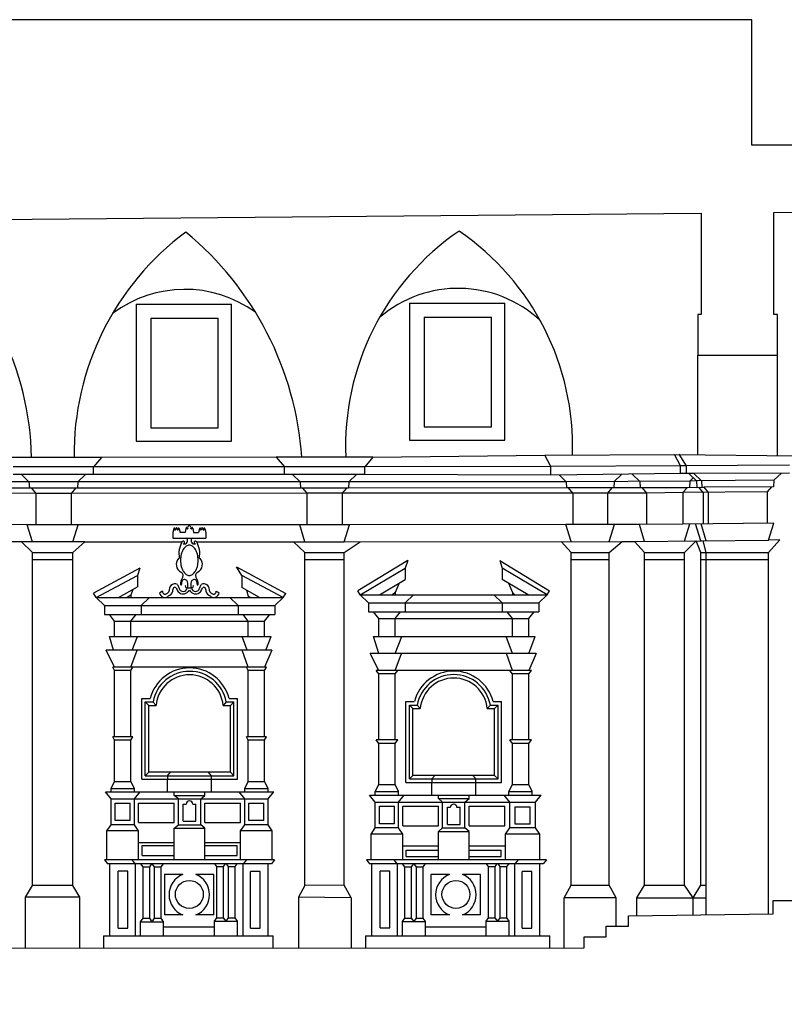
# Model space of a CAD drawing. Extents: x -79.3 to 4.7, y -24.6 to 34.8.
# Drawn here: x -22.4 to -11.4, y -1.7 to 12.4 of the extents above; entities that cross this region are included whole.
import ezdxf

# ---------------------------------------------------------------- set-up
doc = ezdxf.new("R2010")
doc.units = 0
doc.header["$MEASUREMENT"] = 0
doc.layers.get('0').update_dxf_attribs({"color": 4, "linetype": 'CONTINUOUS'})
doc.layers.add('PROIEZIONI', color=7, linetype='CONTINUOUS')

msp = doc.modelspace()

# ---------------------------------------------------------------- linework, layer by layer
for points in [[(-4.65, 10.646), (-11.879, 10.646), (-11.879, 12.444), (-31.396, 12.444), (-31.396, 11.124), (-37.196, 11.124)], [(-37.184, 9.663), (-32.084, 9.663), (-32.084, 8.999), (-32.134, 8.999), (-32.134, 8.377), (-31.194, 8.377), (-31.194, 8.999), (-31.244, 8.999), (-31.244, 9.505), (-12.601, 9.673), (-12.601, 8.224), (-12.651, 8.224), (-12.651, 7.638), (-11.51, 7.638), (-11.51, 8.224), (-11.56, 8.224), (-11.56, 9.682), (-8.833, 9.707)], [(-44.264, -1.656), (-43.247, -1.656), (-43.247, -1.49), (-42.938, -1.49), (-42.938, -1.318), (-42.619, -1.318), (-42.619, -1.148), (-39.106, -1.148), (-39.106, -0.967), (-25.946, -0.851), (-14.278, -0.849), (-14.278, -0.689), (-13.965, -0.689), (-13.965, -0.539), (-13.645, -0.539), (-13.645, -0.389), (-11.57, -0.361), (-11.57, -0.17), (-11.294, -0.17)]]:
    msp.add_lwpolyline(points)
at = {"layer": 'PROIEZIONI'}
for p, q in [((-20.698, 8.371), (-19.331, 8.371)), ((-20.698, 8.371), (-20.698, 6.408)), ((-19.331, 6.408), (-19.331, 8.371)), ((-16.783, 8.386), (-15.416, 8.386)), ((-16.783, 8.386), (-16.783, 6.423)), ((-15.416, 6.423), (-15.416, 8.386)), ((-16.573, 8.185), (-15.606, 8.185)), ((-16.573, 8.185), (-16.573, 6.613)), ((-15.606, 6.613), (-15.606, 8.185)), ((-20.488, 8.17), (-19.521, 8.17)), ((-20.488, 8.17), (-20.488, 6.598)), ((-19.521, 6.598), (-19.521, 8.17)), ((-12.651, 6.213), (-12.651, 7.638)), ((-11.51, 6.203), (-11.51, 7.638)), ((-20.488, 6.598), (-19.521, 6.598)), ((-16.573, 6.613), (-15.606, 6.613)), ((-20.698, 6.408), (-19.331, 6.408)), ((-16.783, 6.423), (-15.416, 6.423)), ((-17.306, 6.177), (-14.843, 6.208)), ((-14.843, 6.208), (-12.986, 6.219)), ((-14.755, 6.044), (-14.843, 6.208)), ((-12.986, 6.219), (-11.221, 6.198)), ((-12.898, 6.055), (-12.986, 6.219)), ((-12.811, 6.055), (-12.916, 6.224)), ((-21.191, 6.176), (-22.574, 6.176)), ((-21.191, 6.176), (-21.306, 6.041)), ((-18.689, 6.177), (-21.191, 6.176)), ((-17.306, 6.177), (-18.689, 6.177)), ((-18.689, 6.177), (-18.574, 6.042)), ((-17.306, 6.177), (-17.421, 6.042)), ((-21.306, 6.041), (-22.459, 6.041)), ((-21.306, 5.93), (-22.459, 5.93)), ((-22.232, 5.827), (-22.341, 5.93)), ((-21.533, 5.827), (-21.424, 5.93)), ((-18.574, 6.042), (-21.306, 6.041)), ((-21.306, 5.93), (-21.306, 6.041)), ((-18.574, 5.931), (-21.306, 5.93)), ((-17.421, 6.042), (-18.574, 6.042)), ((-18.574, 5.931), (-18.574, 6.042)), ((-17.421, 5.931), (-18.574, 5.931)), ((-18.347, 5.828), (-18.456, 5.931)), ((-17.648, 5.828), (-17.539, 5.931)), ((-14.755, 6.044), (-17.421, 6.042)), ((-17.421, 5.931), (-17.421, 6.042)), ((-14.755, 5.921), (-17.421, 5.931)), ((-12.898, 6.055), (-14.755, 6.044)), ((-14.755, 5.921), (-14.755, 6.044)), ((-12.898, 5.943), (-14.755, 5.921)), ((-14.536, 5.824), (-14.633, 5.923)), ((-13.85, 5.831), (-13.742, 5.933)), ((-13.481, 5.831), (-13.591, 5.935)), ((-12.898, 5.943), (-12.898, 6.055)), ((-12.825, 6.055), (-12.898, 6.055)), ((-12.707, 5.944), (-12.898, 5.943)), ((-11.336, 6.063), (-12.825, 6.055)), ((-12.811, 5.944), (-12.811, 6.055)), ((-12.67, 5.84), (-12.779, 5.944)), ((-11.336, 5.952), (-12.707, 5.944)), ((-12.598, 5.841), (-12.707, 5.944)), ((-11.563, 5.849), (-11.454, 5.952)), ((-22.232, 5.827), (-25.384, 5.832)), ((-22.232, 5.827), (-22.227, 5.734)), ((-21.533, 5.827), (-22.232, 5.827)), ((-21.533, 5.827), (-21.538, 5.734)), ((-18.347, 5.828), (-21.533, 5.827)), ((-17.648, 5.828), (-18.347, 5.828)), ((-18.347, 5.828), (-18.342, 5.735)), ((-17.648, 5.828), (-17.653, 5.735)), ((-14.536, 5.824), (-17.648, 5.828)), ((-12.767, 5.835), (-14.536, 5.824)), ((-14.536, 5.824), (-14.531, 5.739)), ((-13.85, 5.831), (-13.855, 5.738)), ((-13.481, 5.831), (-13.476, 5.738)), ((-12.767, 5.835), (-12.772, 5.743)), ((-12.767, 5.835), (-12.716, 5.884)), ((-12.67, 5.84), (-12.767, 5.835)), ((-12.671, 5.842), (-12.666, 5.747)), ((-11.563, 5.849), (-12.67, 5.84)), ((-12.598, 5.841), (-12.593, 5.748)), ((-11.563, 5.849), (-11.568, 5.756)), ((-22.136, 5.661), (-25.461, 5.666)), ((-22.198, 5.734), (-25.389, 5.739)), ((-21.538, 5.734), (-22.227, 5.734)), ((-22.198, 5.734), (-22.136, 5.661)), ((-22.136, 5.661), (-22.136, 5.211)), ((-21.629, 5.661), (-22.136, 5.661)), ((-21.567, 5.734), (-21.629, 5.661)), ((-18.251, 5.662), (-21.629, 5.661)), ((-21.629, 5.661), (-21.629, 5.211)), ((-18.342, 5.735), (-21.538, 5.734)), ((-17.653, 5.735), (-18.342, 5.735)), ((-18.313, 5.735), (-18.251, 5.662)), ((-17.744, 5.662), (-18.251, 5.662)), ((-18.251, 5.662), (-18.251, 5.212)), ((-17.682, 5.735), (-17.744, 5.662)), ((-14.44, 5.665), (-17.744, 5.662)), ((-17.744, 5.662), (-17.744, 5.212)), ((-14.531, 5.739), (-17.653, 5.735)), ((-13.476, 5.738), (-14.531, 5.739)), ((-14.44, 5.665), (-14.503, 5.739)), ((-13.385, 5.665), (-14.44, 5.665)), ((-14.44, 5.665), (-14.44, 5.214)), ((-13.884, 5.738), (-13.946, 5.665)), ((-13.946, 5.665), (-13.946, 5.215)), ((-12.801, 5.742), (-13.476, 5.738)), ((-13.447, 5.738), (-13.385, 5.665)), ((-12.863, 5.671), (-13.385, 5.665)), ((-13.385, 5.665), (-13.385, 5.215)), ((-12.801, 5.742), (-12.863, 5.671)), ((-11.659, 5.683), (-12.863, 5.671)), ((-12.863, 5.671), (-12.863, 5.222)), ((-12.666, 5.747), (-12.801, 5.742)), ((-12.666, 5.747), (-12.564, 5.748)), ((-12.575, 5.674), (-12.635, 5.748)), ((-12.575, 5.674), (-12.575, 5.225)), ((-11.568, 5.756), (-12.564, 5.748)), ((-12.564, 5.748), (-12.502, 5.675)), ((-12.502, 5.675), (-12.502, 5.226)), ((-11.597, 5.756), (-11.659, 5.683)), ((-11.659, 5.683), (-11.659, 5.234)), ((-22.258, 5.211), (-25.38, 5.25)), ((-12.863, 5.222), (-13.487, 5.215)), ((-11.563, 5.235), (-12.863, 5.222)), ((-12.842, 4.978), (-12.766, 5.223)), ((-12.609, 4.981), (-12.684, 5.224)), ((-12.529, 4.982), (-12.604, 5.225)), ((-11.638, 4.992), (-11.563, 5.235)), ((-22.183, 4.966), (-22.258, 5.211)), ((-21.527, 5.211), (-22.258, 5.211)), ((-21.602, 4.968), (-21.527, 5.211)), ((-18.353, 5.212), (-21.527, 5.211)), ((-20.159, 5.154), (-20.171, 5.1)), ((-20.171, 5.1), (-20.171, 5.02)), ((-20.079, 5.154), (-20.067, 5.1)), ((-19.997, 5.1), (-20.067, 5.1)), ((-19.983, 5.163), (-19.997, 5.1)), ((-19.887, 5.163), (-19.873, 5.1)), ((-19.873, 5.1), (-19.803, 5.1)), ((-19.791, 5.154), (-19.803, 5.1)), ((-19.711, 5.154), (-19.699, 5.1)), ((-19.699, 5.1), (-19.699, 5.02)), ((-17.642, 5.212), (-18.353, 5.212)), ((-18.278, 4.969), (-18.353, 5.212)), ((-17.717, 4.969), (-17.642, 5.212)), ((-14.542, 5.215), (-17.642, 5.212)), ((-13.487, 5.215), (-14.542, 5.215)), ((-14.467, 4.971), (-14.542, 5.215)), ((-13.919, 4.972), (-13.844, 5.215)), ((-13.412, 4.972), (-13.487, 5.215)), ((-22.184, 4.966), (-25.461, 4.959)), ((-22.184, 4.813), (-22.338, 4.966)), ((-21.43, 4.969), (-22.184, 4.966)), ((-21.602, 4.813), (-21.43, 4.969)), ((-21.43, 4.969), (-20.037, 4.969)), ((-20.171, 5.02), (-19.699, 5.02)), ((-19.833, 4.969), (-17.717, 4.969)), ((-18.278, 4.813), (-18.443, 4.969)), ((-17.717, 4.969), (-13.735, 4.972)), ((-17.717, 4.813), (-17.489, 4.969)), ((-14.467, 4.813), (-14.61, 4.971)), ((-13.919, 4.813), (-13.735, 4.972)), ((-13.735, 4.972), (-13.557, 4.97)), ((-13.557, 4.97), (-11.638, 4.992)), ((-13.412, 4.813), (-13.557, 4.97)), ((-12.842, 4.813), (-12.673, 4.98)), ((-12.609, 4.813), (-12.673, 4.98)), ((-12.529, 4.813), (-12.574, 4.981)), ((-11.638, 4.813), (-11.474, 4.994)), ((-11.474, 4.994), (-11.638, 4.992)), ((-22.184, 0.045), (-22.184, 4.813)), ((-22.184, 4.813), (-21.602, 4.813)), ((-21.602, 0.045), (-21.602, 4.813)), ((-18.278, 0.045), (-18.278, 4.813)), ((-18.278, 4.813), (-17.717, 4.813)), ((-17.717, 0.051), (-17.717, 4.813)), ((-14.467, 0.051), (-14.467, 4.813)), ((-14.467, 4.813), (-13.919, 4.813)), ((-13.919, 0.051), (-13.919, 4.813)), ((-13.412, 0.051), (-13.412, 4.813)), ((-13.412, 4.813), (-12.842, 4.813)), ((-12.842, 0.051), (-12.842, 4.813)), ((-12.609, 0.051), (-12.609, 4.813)), ((-12.609, 4.813), (-11.638, 4.813)), ((-12.529, -0.374), (-12.529, 4.813)), ((-11.638, -0.362), (-11.638, 4.813)), ((-22.184, 4.713), (-21.602, 4.713)), ((-18.278, 4.713), (-17.717, 4.713)), ((-16.806, 4.698), (-17.521, 4.265)), ((-16.806, 4.698), (-16.841, 4.592)), ((-15.488, 4.698), (-14.773, 4.265)), ((-15.488, 4.698), (-15.453, 4.592)), ((-14.467, 4.713), (-13.919, 4.713)), ((-13.412, 4.713), (-12.842, 4.713)), ((-12.609, 4.713), (-11.638, 4.713)), ((-20.642, 4.592), (-21.31, 4.233)), ((-20.642, 4.592), (-20.677, 4.486)), ((-19.261, 4.607), (-18.551, 4.226)), ((-19.184, 4.487), (-19.261, 4.607)), ((-17.487, 4.209), (-16.841, 4.592)), ((-16.841, 4.592), (-16.841, 4.429)), ((-14.807, 4.209), (-15.453, 4.592)), ((-15.453, 4.592), (-15.453, 4.429)), ((-21.271, 4.168), (-20.677, 4.486)), ((-20.677, 4.486), (-20.677, 4.323)), ((-18.591, 4.168), (-19.184, 4.487)), ((-19.184, 4.487), (-19.184, 4.315)), ((-17.213, 4.209), (-16.841, 4.429)), ((-16.931, 4.376), (-16.987, 4.242)), ((-15.081, 4.209), (-15.453, 4.429)), ((-15.363, 4.376), (-15.307, 4.242)), ((-21.271, 4.168), (-21.31, 4.233)), ((-20.949, 4.168), (-20.677, 4.323)), ((-20.743, 4.286), (-20.771, 4.201)), ((-20.321, 4.261), (-20.36, 4.237)), ((-19.967, 4.309), (-19.903, 4.309)), ((-19.549, 4.261), (-19.51, 4.237)), ((-18.928, 4.168), (-19.184, 4.315)), ((-19.118, 4.276), (-19.091, 4.191)), ((-17.487, 4.209), (-17.521, 4.265)), ((-16.987, 4.242), (-17.024, 4.209)), ((-16.987, 4.242), (-16.987, 4.209)), ((-15.307, 4.242), (-15.27, 4.209)), ((-15.307, 4.242), (-15.307, 4.209)), ((-14.807, 4.209), (-14.773, 4.265)), ((-21.152, 4.053), (-21.271, 4.168)), ((-21.271, 4.168), (-18.591, 4.168)), ((-20.771, 4.201), (-20.826, 4.168)), ((-20.771, 4.201), (-20.771, 4.168)), ((-20.624, 4.053), (-20.506, 4.168)), ((-19.237, 4.053), (-19.356, 4.168)), ((-19.091, 4.191), (-19.052, 4.168)), ((-19.091, 4.191), (-19.091, 4.168)), ((-18.709, 4.053), (-18.591, 4.168)), ((-18.591, 4.168), (-18.551, 4.226)), ((-17.487, 4.209), (-14.807, 4.209)), ((-17.368, 4.093), (-17.487, 4.209)), ((-17.368, 4.093), (-17.368, 3.965)), ((-17.368, 4.093), (-14.926, 4.093)), ((-16.841, 4.093), (-16.722, 4.209)), ((-16.841, 4.093), (-16.841, 3.965)), ((-15.453, 4.093), (-15.572, 4.209)), ((-15.453, 4.093), (-15.453, 3.965)), ((-14.926, 4.093), (-14.807, 4.209)), ((-14.926, 4.093), (-14.926, 3.965)), ((-21.152, 4.053), (-18.709, 4.053)), ((-21.152, 4.053), (-21.152, 3.925)), ((-20.624, 4.053), (-20.624, 3.925)), ((-19.237, 4.053), (-19.237, 3.925)), ((-18.709, 4.053), (-18.709, 3.925)), ((-17.368, 3.965), (-14.926, 3.965)), ((-17.222, 3.87), (-17.297, 3.965)), ((-16.987, 3.87), (-16.912, 3.965)), ((-15.307, 3.87), (-15.382, 3.965)), ((-15.072, 3.87), (-14.997, 3.965)), ((-21.152, 3.925), (-18.709, 3.925)), ((-21.006, 3.829), (-21.08, 3.925)), ((-21.006, 3.611), (-21.006, 3.829)), ((-21.006, 3.829), (-18.856, 3.829)), ((-20.771, 3.829), (-20.696, 3.925)), ((-20.771, 3.611), (-20.771, 3.829)), ((-19.091, 3.829), (-19.165, 3.925)), ((-19.091, 3.611), (-19.091, 3.829)), ((-18.856, 3.829), (-18.781, 3.925)), ((-18.856, 3.611), (-18.856, 3.829)), ((-17.222, 3.87), (-15.072, 3.87)), ((-17.222, 3.611), (-17.222, 3.87)), ((-16.987, 3.611), (-16.987, 3.87)), ((-15.307, 3.611), (-15.307, 3.87)), ((-15.072, 3.611), (-15.072, 3.87)), ((-21.02, 3.415), (-21.08, 3.611)), ((-21.08, 3.611), (-18.765, 3.611)), ((-20.753, 3.415), (-20.677, 3.611)), ((-19.107, 3.415), (-19.178, 3.611)), ((-18.838, 3.415), (-18.765, 3.611)), ((-17.296, 3.611), (-14.981, 3.611)), ((-17.222, 3.369), (-17.296, 3.611)), ((-16.987, 3.369), (-16.893, 3.611)), ((-15.307, 3.369), (-15.394, 3.611)), ((-15.072, 3.369), (-14.981, 3.611)), ((-21.006, 3.172), (-21.128, 3.415)), ((-18.751, 3.415), (-21.128, 3.415)), ((-20.771, 3.172), (-20.681, 3.415)), ((-19.091, 3.172), (-19.177, 3.415)), ((-18.751, 3.415), (-18.856, 3.172)), ((-14.967, 3.369), (-17.344, 3.369)), ((-17.222, 3.126), (-17.344, 3.369)), ((-16.987, 3.126), (-16.897, 3.369)), ((-15.307, 3.126), (-15.393, 3.369)), ((-14.967, 3.369), (-15.072, 3.126)), ((-19.108, 3.172), (-21.032, 3.172)), ((-21.006, 3.122), (-21.032, 3.172)), ((-21.006, 2.176), (-21.006, 3.122)), ((-20.771, 3.122), (-21.006, 3.122)), ((-20.771, 3.122), (-20.745, 3.172)), ((-20.771, 2.176), (-20.771, 3.122)), ((-19.091, 3.122), (-19.117, 3.172)), ((-18.83, 3.172), (-19.108, 3.172)), ((-18.856, 3.122), (-19.091, 3.122)), ((-19.091, 2.176), (-19.091, 3.122)), ((-18.856, 3.122), (-18.83, 3.172)), ((-18.856, 2.176), (-18.856, 3.122)), ((-15.324, 3.126), (-17.259, 3.126)), ((-17.222, 3.076), (-17.259, 3.126)), ((-16.987, 3.076), (-16.95, 3.126)), ((-15.307, 3.076), (-15.344, 3.126)), ((-15.035, 3.126), (-15.324, 3.126)), ((-15.072, 3.076), (-15.035, 3.126)), ((-17.222, 2.13), (-17.222, 3.076)), ((-16.987, 3.076), (-17.222, 3.076)), ((-16.987, 2.13), (-16.987, 3.076)), ((-15.072, 3.076), (-15.307, 3.076)), ((-15.307, 2.13), (-15.307, 3.076)), ((-15.072, 2.13), (-15.072, 3.076)), ((-20.616, 2.724), (-20.496, 2.724)), ((-20.616, 1.567), (-20.616, 2.724)), ((-19.366, 2.724), (-19.246, 2.724)), ((-19.246, 1.567), (-19.246, 2.724)), ((-20.566, 2.674), (-20.516, 2.624)), ((-20.566, 2.674), (-20.456, 2.674)), ((-20.566, 1.617), (-20.566, 2.674)), ((-20.516, 2.624), (-20.412, 2.624)), ((-20.516, 1.667), (-20.516, 2.624)), ((-20.456, 2.674), (-20.412, 2.624)), ((-19.406, 2.674), (-19.45, 2.624)), ((-19.45, 2.624), (-19.346, 2.624)), ((-19.406, 2.674), (-19.296, 2.674)), ((-19.296, 2.674), (-19.346, 2.624)), ((-19.346, 1.667), (-19.346, 2.624)), ((-19.296, 1.617), (-19.296, 2.674)), ((-16.832, 1.521), (-16.832, 2.678)), ((-16.832, 2.678), (-16.712, 2.678)), ((-16.782, 1.571), (-16.782, 2.628)), ((-16.782, 2.628), (-16.672, 2.628)), ((-16.782, 2.628), (-16.732, 2.578)), ((-16.732, 1.621), (-16.732, 2.578)), ((-16.732, 2.578), (-16.628, 2.578)), ((-16.672, 2.628), (-16.628, 2.578)), ((-15.622, 2.628), (-15.666, 2.578)), ((-15.666, 2.578), (-15.562, 2.578)), ((-15.622, 2.628), (-15.512, 2.628)), ((-15.582, 2.678), (-15.462, 2.678)), ((-15.512, 2.628), (-15.562, 2.578)), ((-15.562, 1.621), (-15.562, 2.578)), ((-15.512, 1.571), (-15.512, 2.628)), ((-15.462, 1.521), (-15.462, 2.678)), ((-20.745, 2.176), (-21.032, 2.176)), ((-21.006, 2.126), (-21.032, 2.176)), ((-21.006, 1.536), (-21.006, 2.126)), ((-20.771, 2.126), (-21.006, 2.126)), ((-20.771, 2.126), (-20.745, 2.176)), ((-20.771, 1.536), (-20.771, 2.126)), ((-18.83, 2.176), (-19.117, 2.176)), ((-19.091, 2.126), (-19.117, 2.176)), ((-19.091, 1.536), (-19.091, 2.126)), ((-18.856, 2.126), (-19.091, 2.126)), ((-18.856, 2.126), (-18.83, 2.176)), ((-18.856, 1.536), (-18.856, 2.126)), ((-16.95, 2.13), (-17.259, 2.13)), ((-17.222, 2.08), (-17.259, 2.13)), ((-16.987, 2.08), (-16.95, 2.13)), ((-15.035, 2.13), (-15.344, 2.13)), ((-15.307, 2.08), (-15.344, 2.13)), ((-15.072, 2.08), (-15.035, 2.13)), ((-17.222, 1.49), (-17.222, 2.08)), ((-16.987, 2.08), (-17.222, 2.08)), ((-16.987, 1.49), (-16.987, 2.08)), ((-15.307, 1.49), (-15.307, 2.08)), ((-15.072, 2.08), (-15.307, 2.08)), ((-15.072, 1.49), (-15.072, 2.08)), ((-20.616, 1.567), (-19.246, 1.567)), ((-20.516, 1.667), (-20.566, 1.617)), ((-20.566, 1.617), (-19.296, 1.617)), ((-19.346, 1.667), (-20.516, 1.667)), ((-20.246, 1.617), (-20.203, 1.667)), ((-20.246, 1.617), (-20.246, 1.567)), ((-20.246, 1.386), (-20.246, 1.567)), ((-19.616, 1.617), (-19.659, 1.667)), ((-19.616, 1.386), (-19.616, 1.617)), ((-19.346, 1.667), (-19.296, 1.617)), ((-16.732, 1.621), (-16.782, 1.571)), ((-16.782, 1.571), (-15.512, 1.571)), ((-15.562, 1.621), (-16.732, 1.621)), ((-16.462, 1.571), (-16.419, 1.621)), ((-16.462, 1.571), (-16.462, 1.521)), ((-15.832, 1.571), (-15.875, 1.621)), ((-15.832, 1.34), (-15.832, 1.571)), ((-15.562, 1.621), (-15.512, 1.571)), ((-21.056, 1.436), (-21.006, 1.536)), ((-21.056, 1.436), (-20.721, 1.436)), ((-21.056, 1.386), (-21.056, 1.436)), ((-21.006, 1.536), (-20.771, 1.536)), ((-20.721, 1.436), (-20.771, 1.536)), ((-20.721, 1.386), (-20.721, 1.436)), ((-19.141, 1.436), (-19.091, 1.536)), ((-19.141, 1.436), (-18.806, 1.436)), ((-19.141, 1.386), (-19.141, 1.436)), ((-19.091, 1.536), (-18.856, 1.536)), ((-18.806, 1.436), (-18.856, 1.536)), ((-18.806, 1.386), (-18.806, 1.436)), ((-17.272, 1.39), (-17.222, 1.49)), ((-17.222, 1.49), (-16.987, 1.49)), ((-16.937, 1.39), (-16.987, 1.49)), ((-16.832, 1.521), (-15.462, 1.521)), ((-16.462, 1.34), (-16.462, 1.521)), ((-15.357, 1.39), (-15.307, 1.49)), ((-15.307, 1.49), (-15.072, 1.49)), ((-15.022, 1.39), (-15.072, 1.49)), ((-21.056, 1.286), (-21.136, 1.386)), ((-21.136, 1.386), (-18.726, 1.386)), ((-21.056, 1.286), (-18.806, 1.286)), ((-21.056, 0.916), (-21.056, 1.286)), ((-20.721, 1.286), (-20.641, 1.386)), ((-20.721, 0.916), (-20.721, 1.286)), ((-20.151, 1.336), (-20.151, 1.386)), ((-20.091, 1.286), (-20.151, 1.336)), ((-20.151, 1.336), (-19.711, 1.336)), ((-20.091, 0.916), (-20.091, 1.286)), ((-19.771, 1.286), (-19.711, 1.336)), ((-19.771, 0.916), (-19.771, 1.286)), ((-19.711, 1.336), (-19.711, 1.386)), ((-19.141, 1.286), (-19.221, 1.386)), ((-19.141, 0.916), (-19.141, 1.286)), ((-18.806, 1.286), (-18.726, 1.386)), ((-18.806, 0.916), (-18.806, 1.286)), ((-17.352, 1.34), (-14.894, 1.34)), ((-17.272, 1.24), (-17.352, 1.34)), ((-17.272, 1.34), (-17.272, 1.39)), ((-17.272, 1.39), (-16.937, 1.39)), ((-16.937, 1.34), (-16.937, 1.39)), ((-16.937, 1.24), (-16.857, 1.34)), ((-16.367, 1.29), (-16.367, 1.34)), ((-16.367, 1.29), (-15.927, 1.29)), ((-16.307, 1.24), (-16.367, 1.29)), ((-15.987, 1.24), (-15.927, 1.29)), ((-15.927, 1.29), (-15.927, 1.34)), ((-15.344, 1.24), (-15.424, 1.34)), ((-15.357, 1.34), (-15.357, 1.39)), ((-15.357, 1.39), (-15.022, 1.39)), ((-15.022, 1.34), (-15.022, 1.39)), ((-14.974, 1.24), (-14.894, 1.34)), ((-20.996, 0.976), (-20.996, 1.226)), ((-20.996, 1.226), (-20.781, 1.226)), ((-20.781, 0.976), (-20.781, 1.226)), ((-20.661, 1.226), (-20.151, 1.226)), ((-20.661, 0.946), (-20.661, 1.226)), ((-20.151, 0.946), (-20.151, 1.226)), ((-20.021, 1.211), (-19.982, 1.211)), ((-20.021, 0.966), (-20.021, 1.211)), ((-19.885, 1.211), (-19.841, 1.211)), ((-19.841, 0.966), (-19.841, 1.211)), ((-19.711, 0.946), (-19.711, 1.226)), ((-19.711, 1.226), (-19.201, 1.226)), ((-19.201, 0.946), (-19.201, 1.226)), ((-19.082, 0.976), (-19.082, 1.226)), ((-19.082, 1.226), (-18.867, 1.226)), ((-18.867, 0.976), (-18.867, 1.226)), ((-17.272, 0.87), (-17.272, 1.24)), ((-17.272, 1.24), (-14.974, 1.24)), ((-17.212, 1.18), (-16.997, 1.18)), ((-17.212, 0.93), (-17.212, 1.18)), ((-16.997, 0.93), (-16.997, 1.18)), ((-16.937, 0.87), (-16.937, 1.24)), ((-16.877, 0.9), (-16.877, 1.18)), ((-16.877, 1.18), (-16.367, 1.18)), ((-16.367, 0.9), (-16.367, 1.18)), ((-16.307, 0.87), (-16.307, 1.24)), ((-16.237, 0.92), (-16.237, 1.165)), ((-16.237, 1.165), (-16.198, 1.165)), ((-16.101, 1.165), (-16.057, 1.165)), ((-16.057, 0.92), (-16.057, 1.165)), ((-15.987, 0.87), (-15.987, 1.24)), ((-15.927, 1.18), (-15.417, 1.18)), ((-15.927, 0.9), (-15.927, 1.18)), ((-15.417, 0.9), (-15.417, 1.18)), ((-15.344, 0.87), (-15.344, 1.24)), ((-15.269, 1.173), (-15.054, 1.173)), ((-15.269, 0.923), (-15.269, 1.173)), ((-15.054, 0.923), (-15.054, 1.173)), ((-14.974, 0.87), (-14.974, 1.24)), ((-21.116, 0.826), (-21.056, 0.916)), ((-20.721, 0.916), (-21.056, 0.916)), ((-20.781, 0.976), (-20.996, 0.976)), ((-20.661, 0.826), (-20.721, 0.916)), ((-20.661, 0.946), (-20.151, 0.946)), ((-20.151, 0.866), (-20.091, 0.916)), ((-20.151, 0.866), (-19.711, 0.866)), ((-20.151, 0.414), (-20.151, 0.866)), ((-20.091, 0.916), (-19.771, 0.916)), ((-20.021, 0.966), (-19.841, 0.966)), ((-19.711, 0.866), (-19.771, 0.916)), ((-19.711, 0.946), (-19.201, 0.946)), ((-19.711, 0.414), (-19.711, 0.866)), ((-19.201, 0.826), (-19.141, 0.916)), ((-18.806, 0.916), (-19.141, 0.916)), ((-18.867, 0.976), (-19.082, 0.976)), ((-18.746, 0.826), (-18.806, 0.916)), ((-17.332, 0.78), (-17.272, 0.87)), ((-16.937, 0.87), (-17.272, 0.87)), ((-16.997, 0.93), (-17.212, 0.93)), ((-16.877, 0.78), (-16.937, 0.87)), ((-16.877, 0.9), (-16.367, 0.9)), ((-16.367, 0.82), (-16.307, 0.87)), ((-16.307, 0.87), (-15.987, 0.87)), ((-16.237, 0.92), (-16.057, 0.92)), ((-15.927, 0.82), (-15.987, 0.87)), ((-15.927, 0.9), (-15.417, 0.9)), ((-15.404, 0.78), (-15.344, 0.87)), ((-14.974, 0.87), (-15.344, 0.87)), ((-15.054, 0.923), (-15.269, 0.923)), ((-14.914, 0.78), (-14.974, 0.87)), ((-20.661, 0.826), (-21.116, 0.826)), ((-21.116, 0.414), (-21.116, 0.826)), ((-20.661, 0.414), (-20.661, 0.826)), ((-18.746, 0.826), (-19.201, 0.826)), ((-19.201, 0.414), (-19.201, 0.826)), ((-18.746, 0.414), (-18.746, 0.826)), ((-17.332, 0.415), (-17.332, 0.78)), ((-16.877, 0.78), (-17.332, 0.78)), ((-16.877, 0.415), (-16.877, 0.78)), ((-16.367, 0.415), (-16.367, 0.82)), ((-16.367, 0.82), (-15.927, 0.82)), ((-15.927, 0.415), (-15.927, 0.82)), ((-15.404, 0.415), (-15.404, 0.78)), ((-14.914, 0.78), (-15.404, 0.78)), ((-14.914, 0.415), (-14.914, 0.78)), ((-20.151, 0.656), (-20.661, 0.656)), ((-20.611, 0.476), (-20.611, 0.616)), ((-20.611, 0.616), (-20.151, 0.616)), ((-19.201, 0.656), (-19.711, 0.656)), ((-19.711, 0.616), (-19.251, 0.616)), ((-19.251, 0.476), (-19.251, 0.616)), ((-16.367, 0.61), (-16.877, 0.61)), ((-15.404, 0.61), (-15.927, 0.61)), ((-20.611, 0.476), (-20.151, 0.476)), ((-19.711, 0.476), (-19.251, 0.476)), ((-16.827, 0.549), (-16.367, 0.549)), ((-16.827, 0.461), (-16.827, 0.549)), ((-16.827, 0.461), (-16.367, 0.461)), ((-15.927, 0.549), (-15.467, 0.549)), ((-15.927, 0.461), (-15.467, 0.461)), ((-15.467, 0.461), (-15.467, 0.549)), ((-21.15, 0.414), (-21.106, 0.356)), ((-18.713, 0.414), (-21.15, 0.414)), ((-18.756, 0.356), (-21.106, 0.356)), ((-21.072, -0.677), (-21.072, 0.356)), ((-20.754, 0.408), (-20.71, 0.35)), ((-20.71, 0.35), (-20.71, -0.677)), ((-20.598, 0.312), (-20.631, 0.356)), ((-20.598, 0.312), (-20.503, 0.312)), ((-20.598, -0.423), (-20.598, 0.312)), ((-20.503, 0.312), (-20.47, 0.356)), ((-20.503, -0.423), (-20.503, 0.312)), ((-20.433, 0.312), (-20.466, 0.356)), ((-20.433, 0.312), (-20.338, 0.312)), ((-20.433, -0.423), (-20.433, 0.312)), ((-20.338, 0.312), (-20.305, 0.356)), ((-20.338, -0.423), (-20.338, 0.312)), ((-19.539, 0.317), (-19.568, 0.356)), ((-19.539, -0.417), (-19.539, 0.317)), ((-19.539, 0.317), (-19.444, 0.317)), ((-19.444, 0.317), (-19.415, 0.356)), ((-19.444, -0.417), (-19.444, 0.317)), ((-19.374, 0.317), (-19.403, 0.356)), ((-19.374, -0.417), (-19.374, 0.317)), ((-19.374, 0.317), (-19.279, 0.317)), ((-19.279, 0.317), (-19.25, 0.356)), ((-19.279, -0.417), (-19.279, 0.317)), ((-19.118, 0.414), (-19.162, 0.356)), ((-19.162, -0.677), (-19.162, 0.356)), ((-18.806, -0.677), (-18.806, 0.356)), ((-18.713, 0.414), (-18.756, 0.356)), ((-14.82, 0.415), (-17.398, 0.415)), ((-17.398, 0.415), (-17.354, 0.357)), ((-14.864, 0.357), (-17.354, 0.357)), ((-17.32, -0.676), (-17.32, 0.357)), ((-17.006, 0.415), (-16.958, 0.351)), ((-16.958, 0.351), (-16.958, -0.676)), ((-16.846, 0.312), (-16.879, 0.357)), ((-16.846, -0.422), (-16.846, 0.312)), ((-16.846, 0.312), (-16.751, 0.312)), ((-16.751, 0.312), (-16.718, 0.357)), ((-16.751, -0.422), (-16.751, 0.312)), ((-16.681, 0.312), (-16.714, 0.357)), ((-16.681, -0.422), (-16.681, 0.312)), ((-16.681, 0.312), (-16.586, 0.312)), ((-16.586, 0.312), (-16.553, 0.357)), ((-16.586, -0.422), (-16.586, 0.312)), ((-15.647, 0.318), (-15.676, 0.357)), ((-15.647, 0.318), (-15.552, 0.318)), ((-15.647, -0.416), (-15.647, 0.318)), ((-15.552, 0.318), (-15.523, 0.357)), ((-15.552, -0.416), (-15.552, 0.318)), ((-15.482, 0.318), (-15.511, 0.357)), ((-15.482, 0.318), (-15.387, 0.318)), ((-15.482, -0.416), (-15.482, 0.318)), ((-15.387, 0.318), (-15.355, 0.357)), ((-15.387, -0.416), (-15.387, 0.318)), ((-15.226, 0.415), (-15.27, 0.357)), ((-15.27, -0.676), (-15.27, 0.357)), ((-14.914, -0.676), (-14.914, 0.357)), ((-14.82, 0.415), (-14.864, 0.357)), ((-20.816, 0.249), (-20.955, 0.249)), ((-20.955, -0.564), (-20.955, 0.249)), ((-20.816, -0.564), (-20.816, 0.249)), ((-20.029, 0.203), (-20.292, 0.203)), ((-20.292, 0.203), (-20.292, -0.377)), ((-19.582, 0.203), (-19.842, 0.203)), ((-19.582, -0.377), (-19.582, 0.203)), ((-19.058, -0.567), (-19.058, 0.246)), ((-18.919, 0.246), (-19.058, 0.246)), ((-18.919, -0.567), (-18.919, 0.246)), ((-17.203, -0.563), (-17.203, 0.25)), ((-17.064, 0.25), (-17.203, 0.25)), ((-17.064, -0.563), (-17.064, 0.25)), ((-16.21, 0.203), (-16.473, 0.203)), ((-16.473, 0.203), (-16.473, -0.377)), ((-15.764, 0.203), (-16.024, 0.203)), ((-15.764, -0.377), (-15.764, 0.203)), ((-15.027, 0.247), (-15.166, 0.247)), ((-15.166, -0.566), (-15.166, 0.247)), ((-15.027, -0.566), (-15.027, 0.247)), ((-22.284, -0.124), (-22.184, 0.045)), ((-21.602, 0.045), (-22.184, 0.045)), ((-21.502, -0.124), (-21.602, 0.045)), ((-18.278, 0.045), (-18.369, -0.124)), ((-17.717, 0.051), (-18.278, 0.045)), ((-17.617, -0.131), (-17.717, 0.051)), ((-14.567, -0.131), (-14.467, 0.051)), ((-14.467, 0.051), (-13.919, 0.051)), ((-13.819, -0.131), (-13.919, 0.051)), ((-13.522, -0.131), (-13.412, 0.051)), ((-13.412, 0.051), (-12.842, 0.051)), ((-12.719, -0.131), (-12.842, 0.051)), ((-12.719, -0.131), (-12.609, 0.051)), ((-12.609, 0.051), (-12.529, 0.051)), ((-22.284, -0.85), (-22.284, -0.124)), ((-21.502, -0.124), (-22.284, -0.124)), ((-21.502, -0.85), (-21.502, -0.124)), ((-18.369, -0.124), (-18.369, -0.85)), ((-17.617, -0.131), (-18.369, -0.124)), ((-17.617, -0.131), (-17.617, -0.85)), ((-14.567, -0.849), (-14.567, -0.131)), ((-13.819, -0.131), (-14.567, -0.131)), ((-13.819, -0.539), (-13.819, -0.131)), ((-13.522, -0.389), (-13.522, -0.131)), ((-13.522, -0.131), (-12.529, -0.131)), ((-12.719, -0.377), (-12.719, -0.131)), ((-20.633, -0.473), (-20.598, -0.423)), ((-20.598, -0.423), (-20.503, -0.423)), ((-20.468, -0.473), (-20.503, -0.423)), ((-20.468, -0.473), (-20.433, -0.423)), ((-20.433, -0.423), (-20.338, -0.423)), ((-20.303, -0.473), (-20.338, -0.423)), ((-20.029, -0.377), (-20.292, -0.377)), ((-19.582, -0.377), (-19.842, -0.377)), ((-19.574, -0.467), (-19.539, -0.417)), ((-19.539, -0.417), (-19.444, -0.417)), ((-19.409, -0.467), (-19.444, -0.417)), ((-19.409, -0.467), (-19.374, -0.417)), ((-19.374, -0.417), (-19.279, -0.417)), ((-19.244, -0.467), (-19.279, -0.417)), ((-16.881, -0.472), (-16.846, -0.422)), ((-16.846, -0.422), (-16.751, -0.422)), ((-16.716, -0.472), (-16.751, -0.422)), ((-16.716, -0.472), (-16.681, -0.422)), ((-16.681, -0.422), (-16.586, -0.422)), ((-16.551, -0.472), (-16.586, -0.422)), ((-16.21, -0.377), (-16.473, -0.377)), ((-15.764, -0.377), (-16.024, -0.377)), ((-15.682, -0.466), (-15.647, -0.416)), ((-15.647, -0.416), (-15.552, -0.416)), ((-15.517, -0.466), (-15.552, -0.416)), ((-15.517, -0.466), (-15.482, -0.416)), ((-15.482, -0.416), (-15.387, -0.416)), ((-15.352, -0.466), (-15.387, -0.416)), ((-20.955, -0.564), (-20.816, -0.564)), ((-20.633, -0.473), (-20.303, -0.473)), ((-20.633, -0.677), (-20.633, -0.473)), ((-20.303, -0.677), (-20.303, -0.473)), ((-20.303, -0.546), (-19.574, -0.546)), ((-19.574, -0.467), (-19.244, -0.467)), ((-19.574, -0.677), (-19.574, -0.467)), ((-19.244, -0.677), (-19.244, -0.467)), ((-17.203, -0.563), (-17.064, -0.563)), ((-16.881, -0.676), (-16.881, -0.472)), ((-16.881, -0.472), (-16.551, -0.472)), ((-16.551, -0.676), (-16.551, -0.472)), ((-16.551, -0.545), (-15.682, -0.545)), ((-15.682, -0.676), (-15.682, -0.466)), ((-15.682, -0.466), (-15.352, -0.466)), ((-15.352, -0.676), (-15.352, -0.466)), ((-21.164, -0.677), (-21.164, -0.85)), ((-21.164, -0.677), (-18.732, -0.677)), ((-19.058, -0.567), (-18.919, -0.567)), ((-18.732, -0.857), (-18.732, -0.677)), ((-17.412, -0.676), (-14.772, -0.676)), ((-17.412, -0.676), (-17.412, -0.85)), ((-15.166, -0.566), (-15.027, -0.566)), ((-14.772, -0.849), (-14.772, -0.676))]:
    msp.add_line(p, q, dxfattribs=at)
msp.add_lwpolyline([(-19.935, 4.918, 0.156472), (-19.979, 4.904, 0.106649), (-20.023, 4.855, 0.072504), (-20.05, 4.789, 0.05893), (-20.06, 4.702, 0.05893), (-20.05, 4.615, 0.072504), (-20.023, 4.549, 0.106649), (-19.979, 4.5, 0.156472), (-19.935, 4.486, 0.156472), (-19.891, 4.5, 0.106649), (-19.847, 4.549, 0.072504), (-19.82, 4.615, 0.05893), (-19.81, 4.702, 0.05893), (-19.82, 4.789, 0.072504), (-19.847, 4.855, 0.106649), (-19.891, 4.904, 0.156472), (-19.935, 4.918, 0.156472)], format="xyb", dxfattribs=at)
for points in [[(-19.937, 4.275), (-19.953, 4.254)], [(-19.933, 4.275), (-19.917, 4.254)]]:
    msp.add_lwpolyline(points, dxfattribs=at)
for centre in [(-19.935, -0.083), (-16.116, -0.083)]:
    msp.add_circle(centre, 0.2, dxfattribs=at)
for centre, radius, start, end in [((-26.344, 6.103), 4.149, 1.0192, 52.1714), ((-17.613, 6.216), 3.974, 126.6763, 180.5732), ((-22.915, 5.851), 4.604, 4.0628, 50.4883), ((-13.961, 6.334), 3.736, 124.375, 182.4106), ((-18.181, 6.334), 3.736, 358.1011, 55.625), ((-19.998, 6.856), 1.726, 54.2457, 126.886), ((-16.083, 6.871), 1.726, 46.9824, 130.8322), ((-20.151, 5.156), 0.00834, 324.9093, 192.4562), ((-20.137, 5.146), 0.00834, 144.9093, 12.4562), ((-20.067, 5.138), 0.0626, 145.1619, 170.5588), ((-20.17, 5.138), 0.0626, 10.7386, 34.8381), ((-20.101, 5.146), 0.00834, 157.478, 35.0907), ((-20.087, 5.156), 0.00834, 347.5438, 215.0907), ((-19.976, 5.165), 0.00667, 324.9093, 192.4562), ((-19.965, 5.157), 0.00667, 144.9093, 12.4562), ((-19.925, 5.166), 0.0346, 107.1799, 192.4562), ((-19.945, 5.166), 0.0346, 347.5438, 72.8201), ((-19.905, 5.157), 0.00667, 167.5438, 35.0907), ((-19.894, 5.165), 0.00667, 347.5438, 215.0907), ((-19.783, 5.156), 0.00834, 324.9093, 192.4562), ((-19.769, 5.146), 0.00834, 144.9093, 22.522), ((-19.7, 5.138), 0.0626, 145.1619, 169.2614), ((-19.803, 5.138), 0.0626, 9.4412, 34.8381), ((-19.733, 5.146), 0.00834, 167.5438, 35.0907), ((-19.719, 5.156), 0.00834, 347.5438, 215.0907), ((-19.754, 4.8), 0.33, 149.1052, 191.6806), ((-20.021, 4.958), 0.0187, 267.5209, 145.5899), ((-20.006, 4.983), 0.046, 249.5991, 54.4555), ((-19.864, 4.983), 0.046, 125.5445, 290.4009), ((-19.849, 4.958), 0.0187, 34.4101, 272.4791), ((-20.116, 4.8), 0.33, 348.3194, 30.8948), ((-19.998, 4.643), 0.124, 133.5136, 244.4411), ((-20.081, 4.719), 0.0149, 74.0655, 99.615), ((-19.872, 4.643), 0.124, 295.5589, 46.4864), ((-19.789, 4.719), 0.0149, 80.385, 105.9345), ((-20.081, 4.483), 0.0569, 320.8239, 58.7329), ((-19.789, 4.483), 0.0569, 121.2671, 219.1761), ((-19.944, 4.371), 0.119, 140.8239, 185.7909), ((-19.98, 4.377), 0.0671, 139.7568, 193.1415), ((-20.007, 4.381), 0.0461, 14.4386, 121.7512), ((-20.154, 4.344), 0.198, 354.5856, 14.4386), ((-19.716, 4.344), 0.198, 165.5614, 185.4144), ((-19.863, 4.381), 0.0461, 58.2488, 165.5614), ((-19.89, 4.377), 0.0671, 346.8585, 40.2432), ((-19.926, 4.371), 0.119, 354.2091, 39.1761), ((-20.286, 4.244), 0.0748, 185.4722, 316.6586), ((-20.268, 4.266), 0.0534, 185.4861, 242.0352), ((-20.332, 4.356), 0.149, 291.7852, 309.4128), ((-20.269, 4.274), 0.0457, 313.5835, 345.7034), ((-20.28, 4.293), 0.112, 295.8396, 341.7901), ((-20.106, 4.27), 0.119, 142.0962, 183.2896), ((-20.145, 4.288), 0.0776, 57.472, 135.1434), ((-20.106, 4.27), 0.0688, 144.9413, 189.5219), ((-20.145, 4.288), 0.0276, 44.4229, 129.5862), ((-17.823, 5.533), 2.608, 208.0309, 209.4079), ((-20.817, 4.013), 0.791, 21.6114, 25.457), ((-20.025, 4.315), 0.0937, 221.7032, 319.9466), ((-20.025, 4.313), 0.0578, 188.3818, 356.1985), ((-20.054, 4.36), 0.00889, 185.7909, 13.1415), ((-19.975, 4.327), 0.018, 126.6784, 354.5856), ((-19.845, 4.315), 0.0937, 220.0534, 318.2968), ((-19.895, 4.327), 0.018, 185.4144, 53.3216), ((-19.845, 4.313), 0.0578, 183.8015, 351.6182), ((-19.816, 4.36), 0.00889, 166.8585, 354.2091), ((-19.053, 4.013), 0.791, 154.543, 158.3886), ((-22.047, 5.533), 2.608, 330.5921, 331.9691), ((-19.725, 4.288), 0.0776, 44.8566, 122.528), ((-19.725, 4.288), 0.0276, 50.4138, 135.5771), ((-19.764, 4.27), 0.0688, 350.4781, 35.0587), ((-19.59, 4.293), 0.112, 198.2099, 244.1604), ((-19.764, 4.27), 0.119, 356.7104, 37.9038), ((-19.601, 4.274), 0.0457, 194.2966, 226.4165), ((-19.584, 4.244), 0.0748, 223.3414, 354.5278), ((-19.538, 4.356), 0.149, 230.5872, 248.2148), ((-19.602, 4.266), 0.0534, 297.9648, 354.5139), ((-20.282, 4.255), 0.0374, 253.6132, 278.9228), ((-19.588, 4.255), 0.0374, 261.0772, 286.3868), ((-19.931, 2.579), 0.583, 14.4342, 165.5658), ((-19.931, 2.579), 0.533, 10.3055, 169.6945), ((-16.147, 2.533), 0.583, 14.4342, 165.5658), ((-19.931, 2.579), 0.483, 5.3921, 174.6079), ((-16.147, 2.533), 0.533, 10.3055, 169.6945), ((-16.147, 2.533), 0.483, 5.3921, 174.6079), ((-19.933, 1.208), 0.0485, 3.1782, 176.8218), ((-16.149, 1.162), 0.0485, 3.1782, 176.8218), ((-19.915, -0.087), 0.311, 111.3989, 248.6011), ((-19.956, -0.087), 0.311, 291.3989, 68.6011), ((-16.096, -0.087), 0.311, 111.3989, 248.6011), ((-16.137, -0.087), 0.311, 291.3989, 68.6011)]:
    msp.add_arc(centre, radius, start, end, dxfattribs=at)

doc.saveas('drawing.dxf')
